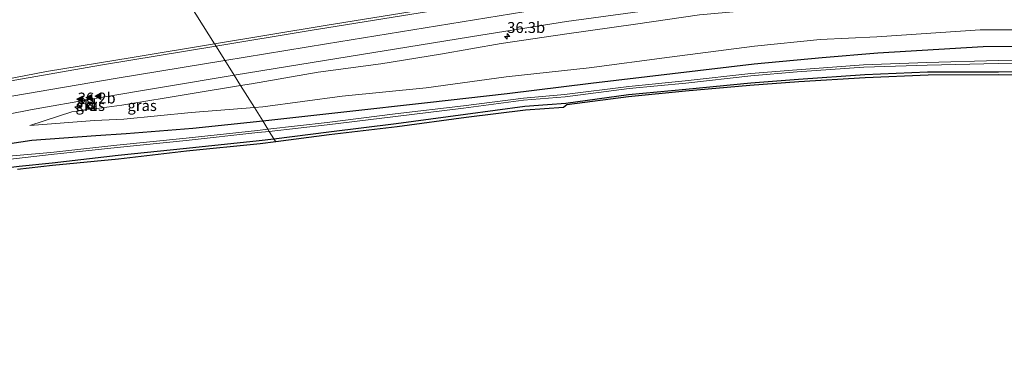
# Model space of a CAD drawing. Units: metres. Extents: x 260068 to 268295, y 527356 to 528932.
# Drawn here: x 262530 to 262757, y 528596 to 528676 of the extents above; entities that cross this region are included whole.
import ezdxf
from ezdxf.enums import TextEntityAlignment as Align

# ---------------------------------------------------------------- set-up
doc = ezdxf.new("R2010")
doc.units = ezdxf.units.M
doc.layers.get('0').update_dxf_attribs({"lineweight": 25})
for name, color, linetype, lineweight in [('B-ME-AM-KILOMETR-S-B1', 7, 'Continuous', 18), ('B-ME-GW-INSTEEKWATERGANG-L-B1', 10, 'Continuous', 25), ('B-ME-GW-KRUINLIJN-L-B1', 93, 'Continuous', 18), ('B-ME-GW-TEENLIJN-L-B1', 93, 'Continuous', 18), ('B-ME-IE-GRASLAND-GV-B6', 93, 'Continuous', 18), ('B-ME-IE-HULPGEOMETRIE-L-B1', 53, 'Continuous', 18), ('B-ME-IE-INRICHTINGSELEMENT-S-B1', 253, 'Continuous', 18), ('B-ME-KG-KADASTRAAL-OPNAMEDTMGRENS-L-B1', 10, 'Continuous', 25), ('B-ME-OG-WATER-GV-B6', 153, 'Continuous', 18), ('B-ME-VH-VERH_SOORT-BITUMEN-GV-B6', 8, 'IE-TERREINAFSCHEIDING-NATUURLIJK-HOUTWAL', 18), ('B-ME-VH-VERH_SOORT-KLINKERS-GV-B6', 8, 'IE-TERREINAFSCHEIDING-NATUURLIJK-HOUTWAL', 18), ('B-ME-VW-MARKERING-STREEP-015-L-B1', 7, 'Continuous', 18), ('B-ME-VW-MARKERING-VLAKMARK-S-B1', 7, 'Continuous', 18)]:
    doc.layers.add(name, color=color, linetype=linetype, lineweight=lineweight)
doc.styles.add('NLCS-ISO', font='NLCS-ISO.TTF')
doc.linetypes.add('IE-TERREINAFSCHEIDING-NATUURLIJK-HOUTWAL', pattern='A,7,-1.5,[67,NLCS.SHX,S=0.75,R=45,X=0,Y=0],-1.5,7,-1.5,[70,NLCS.SHX,S=0.75,R=0,X=0,Y=0],-1.5', length=20)

# ---------------------------------------------------------------- blocks, each defined once
blk = doc.blocks.new('kast')
blk.add_line((-0.75, -0.75), (0.75, 0.75))
blk.add_lwpolyline([(-0.75, 0.75), (0.75, 0.75), (0.75, -0.75), (-0.75, -0.75)], close=True)
blk = doc.blocks.new('dtb')
blk.add_circle((0, 0), 0.75)
blk = doc.blocks.new('hecto')
for p, q in [((0, 0.625), (-0.625, 0)), ((0, -0.625), (0, 0.625)), ((-0.625, 0), (0.625, 0)), ((0.625, 0), (0, -0.625))]:
    blk.add_line(p, q)
blk = doc.blocks.new('verfsymbol')
for color in [252, 253]:
    blk.add_hatch(color=color).paths.add_polyline_path([(0.75, -0.625), (0, 0.75), (-0.75, -0.625)])
blk.add_lwpolyline([(0.75, -0.625), (0, 0.75), (-0.75, -0.625)], close=True)

msp = doc.modelspace()

# ---------------------------------------------------------------- linework, layer by layer
at = {"layer": 'B-ME-GW-INSTEEKWATERGANG-L-B1'}
for points in [[(262727.527, 528668.582, 23.054), (262751.786, 528670.055, 23.381), (262761.826, 528670.165, 23.424), (262781.823, 528670.109, 23.327), (262802.427, 528669.897, 23.214), (262822.091, 528669.765, 23.377), (262842.621, 528669.469, 23.453), (262863.25, 528669.263, 23.583), (262883.355, 528668.768, 23.7), (262903.679, 528667.784, 23.746), (262923.018, 528666.846, 23.735), (262940.702, 528666.021, 23.659), (262963.174, 528663.367, 22.86), (262991.984, 528660.077, 21.826), (262992.579, 528659.514, 21.628), (262992.916, 528657.954, 21.575), (262992.663, 528656.462, 21.78), (262991.974, 528655.456, 21.917), (262965.21, 528656.954, 22.352)], [(262585.996, 528652.982, 22.408), (262586.039, 528652.987, 22.408), (262604.649, 528655.033, 22.378), (262623.944, 528657.184, 22.29), (262642.253, 528659.226, 22.385), (262661.493, 528661.617, 22.513), (262680.278, 528663.861, 22.71), (262699.127, 528666.059, 22.874), (262714.715, 528667.507, 22.916), (262727.527, 528668.582, 23.054)], [(262588.571, 528648.874, 22.263), (262601.194, 528650.43, 22.314), (262616.686, 528652.396, 22.313), (262632.7, 528654.504, 22.304), (262646.291, 528656.341, 22.325), (262651.554, 528656.713, 22.307), (262655.757, 528657.075, 22.414), (262670.154, 528659.02, 22.295), (262683.37, 528660.262, 22.363), (262698.291, 528661.706, 22.527), (262709.301, 528662.536, 22.598), (262724.556, 528663.648, 22.475), (262739.006, 528664.254, 22.388), (262755.296, 528664.224, 22.542), (262770.476, 528664.325, 22.522)], [(262446.5, 528598.021, 21.501), (262447.271, 528599.21, 21.423), (262451.315, 528602.337, 21.312), (262463.103, 528609.171, 21.196), (262481.167, 528620.167, 21.231), (262493.305, 528627.59, 21.415), (262506.689, 528636.447, 21.74), (262518.311, 528644.209, 22.322), (262525.168, 528647.385, 22.693), (262532.833, 528648.518, 22.821), (262547.602, 528649.577, 22.646), (262554.575, 528650.079, 22.514), (262569.922, 528651.288, 22.503), (262585.996, 528652.982, 22.408)], [(262449.16, 528596.324, 21.002), (262450.862, 528598.302, 21.287), (262452.532, 528599.857, 21.2), (262455.88, 528602.334, 21.053), (262463.958, 528606.873, 21.213), (262478.115, 528615.162, 21.46), (262492.653, 528624.128, 21.559), (262502.689, 528630.117, 21.655), (262514.35, 528637.216, 21.724), (262518.48, 528639.621, 21.747), (262521.011, 528640.728, 21.808), (262524.445, 528641.875, 21.827), (262529.928, 528642.538, 21.829), (262537.553, 528643.329, 21.935), (262552.756, 528645.096, 22.051), (262568.428, 528646.696, 22.117), (262585.158, 528648.453, 22.249), (262588.571, 528648.874, 22.263)]]:
    msp.add_polyline3d(points, dxfattribs=at)
at = {"layer": 'B-ME-GW-KRUINLIJN-L-B1'}
for points in [[(262731.468, 528680.38, 26.536), (262717.134, 528680, 26.58), (262702.077, 528678.744, 26.347), (262686.549, 528677.327, 26.273), (262671.803, 528675.182, 26.035), (262656.002, 528673.015, 25.855), (262640.852, 528670.736, 25.64), (262626.912, 528668.273, 25.439), (262613.144, 528666.078, 25.183), (262598.723, 528664.142, 24.911), (262583.405, 528661.508, 24.585), (262580.911, 528661.092, 24.519)], [(262580.911, 528661.092, 24.519), (262569.266, 528659.152, 24.212), (262553.604, 528656.562, 23.769), (262542.045, 528655.068, 23.544), (262532.409, 528651.888, 23.049)]]:
    msp.add_polyline3d(points, dxfattribs=at)
at = {"layer": 'B-ME-GW-TEENLIJN-L-B1'}
for points in [[(262584.081, 528656.037, 22.639), (262586.023, 528656.193, 22.627), (262604.255, 528658.633, 22.569), (262623.634, 528660.528, 22.45), (262641.994, 528663.064, 22.504), (262661.125, 528665.129, 22.607), (262679.623, 528667.592, 22.935), (262699.153, 528670.113, 23.061), (262714.31, 528671.687, 23.225), (262727.344, 528672.251, 23.204)], [(262727.344, 528672.251, 23.204), (262751.095, 528673.889, 23.63), (262761.583, 528673.903, 23.627), (262781.49, 528673.776, 23.589), (262802.818, 528673.37, 23.452), (262821.703, 528673.443, 23.612), (262843.051, 528672.997, 23.725), (262863.317, 528672.706, 23.782), (262883.738, 528671.709, 23.963), (262903.48, 528670.876, 23.974), (262923.337, 528669.812, 23.878), (262941.177, 528669.108, 23.79), (262963.365, 528666.687, 23.097), (262986.746, 528664.808, 22.331), (262989.559, 528665.027, 22.045), (262992.245, 528666.592, 22.084), (262995.451, 528668.426, 21.679), (262995.882, 528670.832, 21.116), (262995.085, 528672.137, 21.073), (262994.991, 528672.317, 21.101)], [(262532.409, 528651.888, 23.049), (262547.311, 528653.058, 22.755), (262554.018, 528653.38, 22.691), (262569.562, 528654.869, 22.726), (262584.081, 528656.037, 22.639)]]:
    msp.add_polyline3d(points, dxfattribs=at)
at = {"layer": 'B-ME-IE-GRASLAND-GV-B6'}
for points in [[(262567.982, 528681.713, 23.946), (262574.9051, 528670.6711, 24.7672), (262555.9749, 528667.5568, 24.3061), (262536.2345, 528664.3441, 23.7235), (262521.5135, 528661.5208, 23.2521)], [(262644.2731, 528681.9953, 26.2169), (262600.3777, 528674.8618, 25.3875), (262574.9051, 528670.6711, 24.7672), (262567.982, 528681.713, 23.946)], [(262686.549, 528677.327, 26.273), (262671.803, 528675.182, 26.035), (262656.002, 528673.015, 25.855), (262640.852, 528670.736, 25.64), (262626.912, 528668.273, 25.439), (262613.144, 528666.078, 25.183), (262598.723, 528664.142, 24.911), (262583.405, 528661.508, 24.585), (262580.911, 528661.092, 24.519), (262579.434, 528663.4477, 24.6783), (262591.7359, 528665.4795, 24.9992), (262636.1534, 528672.6948, 25.8623), (262655.9106, 528675.7975, 26.1269), (262675.7229, 528678.5295, 26.3344)], [(262761.583, 528673.903, 23.627), (262751.095, 528673.889, 23.63), (262727.344, 528672.251, 23.204), (262714.31, 528671.687, 23.225), (262699.153, 528670.113, 23.061), (262679.623, 528667.592, 22.935), (262661.125, 528665.129, 22.607), (262641.994, 528663.064, 22.504), (262623.634, 528660.528, 22.45), (262604.255, 528658.633, 22.569), (262586.023, 528656.193, 22.627), (262584.081, 528656.037, 22.639), (262580.911, 528661.092, 24.519), (262583.405, 528661.508, 24.585), (262598.723, 528664.142, 24.911), (262613.144, 528666.078, 25.183), (262626.912, 528668.273, 25.439), (262640.852, 528670.736, 25.64), (262656.002, 528673.015, 25.855), (262671.803, 528675.182, 26.035), (262686.549, 528677.327, 26.273)], [(262761.826, 528670.165, 23.424), (262751.786, 528670.055, 23.381), (262727.527, 528668.582, 23.054), (262714.715, 528667.507, 22.916), (262699.127, 528666.059, 22.874), (262680.278, 528663.861, 22.71), (262661.493, 528661.617, 22.513), (262642.253, 528659.226, 22.385), (262623.944, 528657.184, 22.29), (262604.649, 528655.033, 22.378), (262586.039, 528652.987, 22.408), (262585.996, 528652.982, 22.408), (262584.081, 528656.037, 22.639), (262586.023, 528656.193, 22.627), (262604.255, 528658.633, 22.569), (262623.634, 528660.528, 22.45), (262641.994, 528663.064, 22.504), (262661.125, 528665.129, 22.607), (262679.623, 528667.592, 22.935), (262699.153, 528670.113, 23.061), (262714.31, 528671.687, 23.225), (262727.344, 528672.251, 23.204), (262751.095, 528673.889, 23.63), (262761.583, 528673.903, 23.627)], [(262770.299, 528667.04, 21.296), (262755.338, 528666.875, 21.296), (262738.863, 528666.352, 21.378), (262724.247, 528665.843, 21.474), (262708.933, 528664.69, 21.517), (262698.351, 528663.821, 21.52), (262683.223, 528662.195, 21.5), (262670.269, 528660.843, 21.485), (262655.475, 528659.016, 21.463), (262645.982, 528658.202, 21.451), (262632.192, 528656.458, 21.381), (262616.448, 528654.569, 21.321), (262600.852, 528652.617, 21.251), (262587.209, 528651.047, 21.2), (262585.996, 528652.982, 22.408), (262586.039, 528652.987, 22.408), (262604.649, 528655.033, 22.378), (262623.944, 528657.184, 22.29), (262642.253, 528659.226, 22.385), (262661.493, 528661.617, 22.513), (262680.278, 528663.861, 22.71), (262699.127, 528666.059, 22.874), (262714.715, 528667.507, 22.916), (262727.527, 528668.582, 23.054), (262751.786, 528670.055, 23.381), (262761.826, 528670.165, 23.424)], [(262588.571, 528648.874, 22.263), (262587.514, 528650.56, 21.205), (262600.843, 528652.08, 21.261), (262616.523, 528653.962, 21.317), (262632.196, 528655.881, 21.38), (262646.016, 528657.708, 21.449), (262655.575, 528658.475, 21.51), (262670.314, 528660.39, 21.472), (262683.357, 528661.635, 21.508), (262698.349, 528663.341, 21.502), (262708.972, 528664.205, 21.52), (262724.315, 528665.284, 21.427), (262738.918, 528665.795, 21.37), (262755.218, 528666.153, 21.3), (262770.462, 528666.22, 21.296)], [(262522.7549, 528653.5908, 23.0124), (262532.567, 528655.5264, 23.3639), (262547.3373, 528658.1466, 23.841), (262579.434, 528663.4477, 24.6783), (262580.911, 528661.092, 24.519), (262569.266, 528659.152, 24.212), (262553.604, 528656.562, 23.769), (262542.045, 528655.068, 23.544), (262532.409, 528651.888, 23.049), (262547.311, 528653.058, 22.755), (262554.018, 528653.38, 22.691), (262569.562, 528654.869, 22.726), (262584.081, 528656.037, 22.639), (262585.996, 528652.982, 22.408), (262569.922, 528651.288, 22.503), (262554.575, 528650.079, 22.514), (262547.602, 528649.577, 22.646), (262532.833, 528648.518, 22.821), (262525.168, 528647.385, 22.693)], [(262770.517, 528663.48, 22.514), (262755.348, 528663.573, 22.558), (262739.103, 528663.467, 22.446), (262724.626, 528662.846, 22.582), (262709.372, 528661.95, 22.619), (262698.113, 528661.132, 22.552), (262683.263, 528659.766, 22.418), (262670.161, 528658.518, 22.334), (262656.01, 528656.619, 22.395), (262655.232, 528656.027, 22.444), (262646.458, 528655.394, 22.337), (262632.828, 528653.764, 22.335), (262616.9335, 528651.624, 22.326), (262601.29, 528649.765, 22.348), (262589.009, 528648.176, 22.286), (262588.571, 528648.874, 22.263), (262601.194, 528650.43, 22.314), (262616.686, 528652.396, 22.313), (262632.7, 528654.504, 22.304), (262646.291, 528656.341, 22.325), (262651.554, 528656.713, 22.307), (262655.757, 528657.075, 22.414), (262670.154, 528659.02, 22.295), (262683.37, 528660.262, 22.363), (262698.291, 528661.706, 22.527), (262709.301, 528662.536, 22.598), (262724.556, 528663.648, 22.475), (262739.006, 528664.254, 22.388), (262755.296, 528664.224, 22.542), (262770.476, 528664.325, 22.522)], [(262770.476, 528664.325, 22.522), (262755.296, 528664.224, 22.542), (262739.006, 528664.254, 22.388), (262724.556, 528663.648, 22.475), (262709.301, 528662.536, 22.598), (262698.291, 528661.706, 22.527), (262683.37, 528660.262, 22.363), (262670.154, 528659.02, 22.295), (262655.757, 528657.075, 22.414), (262651.554, 528656.713, 22.307), (262646.291, 528656.341, 22.325), (262632.7, 528654.504, 22.304), (262616.686, 528652.396, 22.313), (262601.194, 528650.43, 22.314), (262588.571, 528648.874, 22.263)], [(262532.409, 528651.888, 23.049), (262542.045, 528655.068, 23.544), (262553.604, 528656.562, 23.769), (262569.266, 528659.152, 24.212), (262580.911, 528661.092, 24.519), (262584.081, 528656.037, 22.639), (262569.562, 528654.869, 22.726), (262554.018, 528653.38, 22.691), (262547.311, 528653.058, 22.755), (262532.409, 528651.888, 23.049)], [(262546.9706, 528656.1281, 23.682), (262546.677, 528657.1825, 23.7779), (262545.6226, 528656.8348, 23.7487), (262545.9422, 528655.8156, 23.6907), (262546.9706, 528656.1281, 23.682)], [(262525.168, 528647.385, 22.693), (262532.833, 528648.518, 22.821), (262547.602, 528649.577, 22.646), (262554.575, 528650.079, 22.514), (262569.922, 528651.288, 22.503), (262585.996, 528652.982, 22.408), (262587.209, 528651.047, 21.2), (262584.774, 528650.767, 21.191), (262568.347, 528648.989, 21.022), (262552.461, 528647.373, 20.911), (262537.232, 528645.669, 20.743), (262527.5, 528644.881, 20.706)], [(262527.314, 528644.125, 20.65), (262537.297, 528645.244, 20.738), (262552.531, 528646.882, 20.894), (262568.358, 528648.448, 21.037), (262584.893, 528650.261, 21.194), (262587.514, 528650.56, 21.205), (262588.571, 528648.874, 22.263)], [(262588.571, 528648.874, 22.263), (262589.009, 528648.176, 22.286), (262585.373, 528647.706, 22.267), (262568.492, 528646.013, 22.126), (262552.83, 528644.191, 22.021), (262537.6205, 528642.707, 21.911), (262529.599, 528641.787, 21.937)], [(262588.571, 528648.874, 22.263), (262585.158, 528648.453, 22.249), (262568.428, 528646.696, 22.117), (262552.756, 528645.096, 22.051), (262537.553, 528643.329, 21.935), (262529.928, 528642.538, 21.829)], [(262529.928, 528642.538, 21.829), (262537.553, 528643.329, 21.935), (262552.756, 528645.096, 22.051), (262568.428, 528646.696, 22.117), (262585.158, 528648.453, 22.249), (262588.571, 528648.874, 22.263)]]:
    msp.add_polyline3d(points, dxfattribs=at)
at = {"layer": 'B-ME-IE-HULPGEOMETRIE-L-B1'}
msp.add_polyline3d([(262567.982, 528681.713, 23.946), (262574.9051, 528670.6711, 24.7672), (262574.9636, 528670.5778, 24.8302), (262579.401, 528663.5004, 24.7024), (262579.434, 528663.4477, 24.6783), (262580.911, 528661.092, 24.519), (262584.081, 528656.037, 22.639), (262585.996, 528652.982, 22.408), (262587.209, 528651.047, 21.2), (262587.514, 528650.56, 21.205), (262588.571, 528648.874, 22.263), (262589.009, 528648.176, 22.286)], dxfattribs=at)
at = {"layer": 'B-ME-KG-KADASTRAAL-OPNAMEDTMGRENS-L-B1'}
msp.add_polyline3d([(262770.517, 528663.48, 22.514), (262755.348, 528663.573, 22.558), (262739.103, 528663.467, 22.446), (262724.626, 528662.846, 22.582), (262709.372, 528661.95, 22.619), (262698.113, 528661.132, 22.552), (262683.263, 528659.766, 22.418), (262670.161, 528658.518, 22.334), (262656.01, 528656.619, 22.395), (262655.232, 528656.027, 22.444), (262646.458, 528655.394, 22.337), (262632.828, 528653.764, 22.335), (262616.933, 528651.624, 22.326), (262601.29, 528649.765, 22.348), (262589.009, 528648.176, 22.286), (262585.373, 528647.706, 22.267), (262568.492, 528646.013, 22.126), (262552.83, 528644.191, 22.021), (262537.62, 528642.707, 21.911), (262529.599, 528641.787, 21.937)], dxfattribs=at)
msp.add_polyline3d([(262770.517, 528663.48, 22.514), (262755.348, 528663.573, 22.558), (262739.103, 528663.467, 22.446), (262724.626, 528662.846, 22.582), (262709.372, 528661.95, 22.619), (262698.113, 528661.132, 22.552), (262683.263, 528659.766, 22.418), (262670.161, 528658.518, 22.334), (262656.01, 528656.619, 22.395), (262655.232, 528656.027, 22.444), (262646.458, 528655.394, 22.337), (262632.828, 528653.764, 22.335), (262616.933, 528651.624, 22.326), (262601.29, 528649.765, 22.348), (262589.009, 528648.176, 22.286), (262585.373, 528647.706, 22.267), (262568.492, 528646.013, 22.126), (262552.83, 528644.191, 22.021), (262537.62, 528642.707, 21.911), (262529.599, 528641.787, 21.937)], dxfattribs=at)
at = {"layer": 'B-ME-OG-WATER-GV-B6'}
for points in [[(262770.462, 528666.22, 21.296), (262755.218, 528666.153, 21.3), (262738.918, 528665.795, 21.37), (262724.315, 528665.284, 21.427), (262708.972, 528664.205, 21.52), (262698.349, 528663.341, 21.502), (262683.357, 528661.635, 21.508), (262670.314, 528660.39, 21.472), (262655.575, 528658.475, 21.51), (262646.016, 528657.708, 21.449), (262632.196, 528655.881, 21.38), (262616.523, 528653.962, 21.317), (262600.843, 528652.08, 21.261), (262587.514, 528650.56, 21.205), (262587.209, 528651.047, 21.2), (262600.852, 528652.617, 21.251), (262616.448, 528654.569, 21.321), (262632.192, 528656.458, 21.381), (262645.982, 528658.202, 21.451), (262655.475, 528659.016, 21.463), (262670.269, 528660.843, 21.485), (262683.223, 528662.195, 21.5), (262698.351, 528663.821, 21.52), (262708.933, 528664.69, 21.517), (262724.247, 528665.843, 21.474), (262738.863, 528666.352, 21.378), (262755.338, 528666.875, 21.296), (262770.299, 528667.04, 21.296)], [(262587.514, 528650.56, 21.205), (262584.893, 528650.261, 21.194), (262568.358, 528648.448, 21.037), (262552.531, 528646.882, 20.894), (262537.297, 528645.244, 20.738), (262527.314, 528644.125, 20.65)], [(262527.5, 528644.881, 20.706), (262537.232, 528645.669, 20.743), (262552.461, 528647.373, 20.911), (262568.347, 528648.989, 21.022), (262584.774, 528650.767, 21.191), (262587.209, 528651.047, 21.2), (262587.514, 528650.56, 21.205)]]:
    msp.add_polyline3d(points, dxfattribs=at)
at = {"layer": 'B-ME-VH-VERH_SOORT-BITUMEN-GV-B6'}
for points in [[(262675.7229, 528678.5295, 26.3344), (262655.9106, 528675.7975, 26.1269), (262636.1534, 528672.6948, 25.8623), (262591.7359, 528665.4795, 24.9992), (262579.434, 528663.4477, 24.6783), (262579.401, 528663.5004, 24.7024), (262574.9636, 528670.5778, 24.8302), (262574.9051, 528670.6711, 24.7672), (262600.3777, 528674.8618, 25.3875), (262644.2731, 528681.9953, 26.2169)], [(262521.5135, 528661.5208, 23.2521), (262536.2345, 528664.3441, 23.7235), (262555.9749, 528667.5568, 24.3061), (262574.9051, 528670.6711, 24.7672), (262574.9636, 528670.5778, 24.8302), (262579.401, 528663.5004, 24.7024), (262579.434, 528663.4477, 24.6783), (262547.3373, 528658.1466, 23.841), (262532.567, 528655.5264, 23.3639), (262522.7549, 528653.5908, 23.0124)]]:
    msp.add_polyline3d(points, dxfattribs=at)
at = {"layer": 'B-ME-VH-VERH_SOORT-KLINKERS-GV-B6'}
msp.add_polyline3d([(262546.9706, 528656.1281, 23.682), (262545.9422, 528655.8156, 23.6907), (262545.6226, 528656.8348, 23.7487), (262546.677, 528657.1825, 23.7779), (262546.9706, 528656.1281, 23.682)], dxfattribs=at)
at = {"layer": 'B-ME-VW-MARKERING-STREEP-015-L-B1'}
for points in [[(262870.9716, 528688.2616, 26.7817), (262822.0916, 528689.6839, 26.8357), (262773.2727, 528691.0359, 26.8596), (262758.6973, 528691.1687, 26.8581), (262742.6967, 528690.8935, 26.835), (262723.7164, 528690.1394, 26.855), (262707.4146, 528689.0736, 26.8031), (262694.7478, 528687.9791, 26.7473), (262678.6904, 528686.2807, 26.6313), (262662.4049, 528684.1721, 26.468), (262645.1454, 528681.5434, 26.2662), (262596.9476, 528673.7127, 25.3667), (262575.2438, 528670.1309, 24.8185)], [(262984.6481, 528678.5871, 26.555), (262982.1639, 528678.7152, 26.5591), (262976.4969, 528679.0073, 26.5685), (262972.6844, 528679.2038, 26.5748), (262967.8168, 528679.4547, 26.5829), (262918.963, 528682.0324, 26.6254), (262890.6963, 528683.4339, 26.6557), (262844.2456, 528685.3068, 26.7016), (262795.7848, 528686.8247, 26.7559), (262767.2531, 528687.4154, 26.7623), (262750.6564, 528687.3915, 26.7469), (262735.7386, 528687.0308, 26.7583), (262719.3375, 528686.2805, 26.7552), (262703.5719, 528685.1959, 26.6897), (262684.2695, 528683.3201, 26.5677), (262667.7689, 528681.2225, 26.4116), (262648.909, 528678.5115, 26.1894), (262600.6703, 528670.7096, 25.3369), (262577.2954, 528666.8587, 24.7556)], [(262575.2438, 528670.1309, 24.8185), (262548.703, 528665.7508, 24.1482), (262526.3773, 528661.9023, 23.4623), (262516.5754, 528659.7971, 23.1476), (262507.2553, 528657.4873, 22.8756), (262498.2536, 528654.8987, 22.6323), (262488.5496, 528651.6946, 22.405), (262478.9767, 528648.1213, 22.2166), (262469.9401, 528644.3329, 22.0468), (262460.5106, 528639.9648, 21.8871), (262451.7739, 528635.4949, 21.8597), (262443.9172, 528631.0839, 21.9121), (262435.875, 528626.2103, 21.9557), (262420.159, 528615.879, 22.175)], [(262577.2954, 528666.8587, 24.7556), (262552.4904, 528662.7721, 24.1388), (262528.2695, 528658.6687, 23.3853), (262520.4263, 528657.075, 23.1291), (262509.5546, 528654.3882, 22.7986), (262499.905, 528651.5878, 22.5362), (262490.7985, 528648.529, 22.3202), (262480.648, 528644.712, 22.1114), (262472.9182, 528641.4721, 21.9674), (262464.1886, 528637.4408, 21.8409), (262456.6326, 528633.5968, 21.7843), (262445.4436, 528627.3742, 21.8392), (262435.3097, 528621.2891, 21.9432), (262432.4049, 528619.3166, 21.979), (262429.77, 528617.0338, 22.0117), (262428.3597, 528615.4709, 22.0243), (262427.0739, 528613.4233, 22.015), (262426.1896, 528611.4665, 22.0042), (262425.5882, 528609.2991, 22.0143), (262425.3221, 528607.3015, 22.0335), (262425.287, 528606.6428, 22.0376)]]:
    msp.add_polyline3d(points, dxfattribs=at)

# ---------------------------------------------------------------- block references
at = {"layer": 'B-ME-AM-KILOMETR-S-B1', "rotation": 90}
for p in [(262642.258, 528672.398, 0.09), (262543.416, 528656.182, 0.09)]:
    msp.add_blockref('hecto', p, dxfattribs=at)
at = {"layer": 'B-ME-IE-INRICHTINGSELEMENT-S-B1', "rotation": 90}
for name, p in [('dtb', (262544.83, 528656.183, 23.702)), ('kast', (262546.471, 528656.528, 23.853))]:
    msp.add_blockref(name, p, dxfattribs=at)
at = {"layer": 'B-ME-VW-MARKERING-VLAKMARK-S-B1', "rotation": 90}
for p in [(262543.8753, 528657.9296, 23.7635), (262546.0183, 528658.3125, 23.8309), (262548.1386, 528658.65, 23.8965)]:
    msp.add_blockref('verfsymbol', p, dxfattribs=at)

# ---------------------------------------------------------------- texts
at = {"layer": 'B-ME-AM-KILOMETR-S-B1', "ltscale": 0.2, "style": 'NLCS-ISO'}
for s, p in [('36.3b', (262642.258, 528672.398, 0.09)), ('36.2b', (262543.416, 528656.182, 0.09))]:
    msp.add_text(s, height=2.5, dxfattribs=at).set_placement(p, align=Align.BOTTOM_LEFT)
at = {"layer": 'B-ME-IE-GRASLAND-GV-B6', "ltscale": 0.2, "style": 'NLCS-ISO'}
for p in [(262546.2966, 528656.4991), (262558.245, 528656.49)]:
    msp.add_text('gras', height=2.5, dxfattribs=at).set_placement(p, align=Align.MIDDLE_CENTER)
at = {"layer": 'B-ME-VH-VERH_SOORT-KLINKERS-GV-B6', "ltscale": 0.2, "style": 'NLCS-ISO'}
msp.add_text('kl', height=2.5, dxfattribs=at).set_placement((262546.305, 528656.4955), align=Align.MIDDLE_CENTER)

doc.saveas('drawing.dxf')
